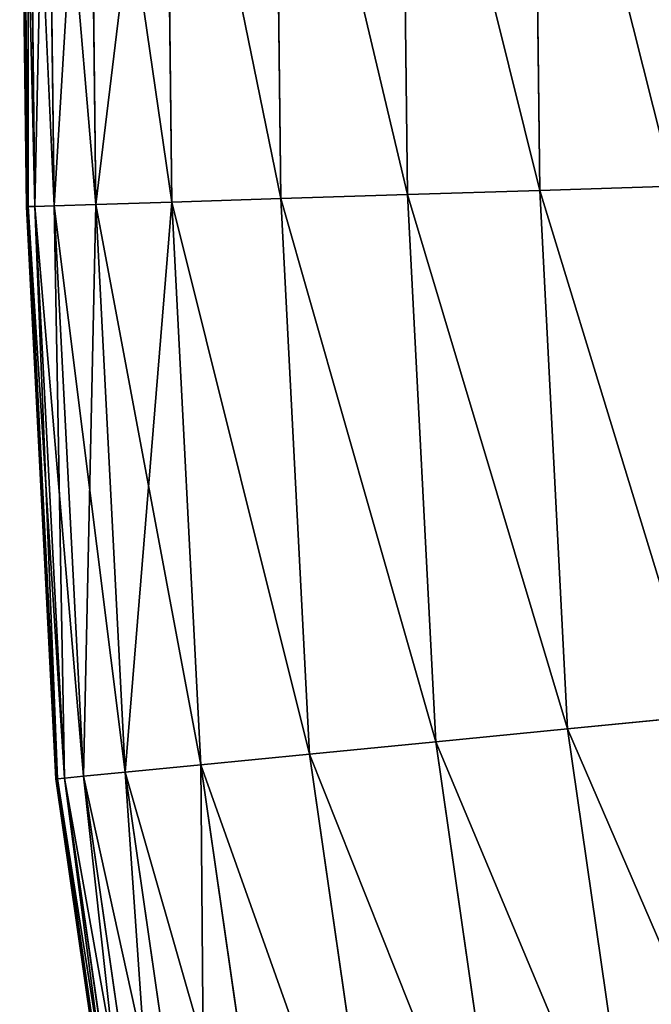
# Model space of a CAD drawing. Extents: x 0 to 7201, y 0 to 7504.
# Drawn here: x 1321 to 1326, y 5119 to 5126 of the extents above; entities that cross this region are included whole.
import ezdxf

# ---------------------------------------------------------------- set-up
doc = ezdxf.new("R2010")
doc.units = 0
doc.header["$LTSCALE"] = 25.4
doc.layers.get('0').update_dxf_attribs({"color": 13, "linetype": 'CONTINUOUS'})

# ---------------------------------------------------------------- blocks, each defined once
blk = doc.blocks.new('GROUP_5')
at = {"color": 43}
for p, q in [((2082.7686, 4.1978, 17.9345), (2082.6691, 5.2159, 17.9872)), ((2082.7686, 4.1978, 17.9345), (2082.6691, 5.2159, 17.9872)), ((2082.7686, 4.1978, 0.0655), (2082.6691, 5.2159, 0.0128)), ((2082.7686, 4.1978, 0.0655), (2082.6691, 5.2159, 0.0128)), ((2078.6473, 3.9851, 17.9345), (2078.615, 5.0067, 17.9872)), ((2078.6473, 3.9851, 17.9345), (2078.615, 5.0067, 17.9872)), ((2078.6473, 3.9851, 0.0655), (2078.615, 5.0067, 0.0128)), ((2078.6473, 3.9851, 0.0655), (2078.615, 5.0067, 0.0128)), ((2082.7686, 4.1978, 17.9345), (2086.5854, 4.7483, 17.9345)), ((2082.7686, 4.1978, 17.9345), (2086.5854, 4.7483, 17.9345)), ((2086.5854, 4.7483, 0.0655), (2082.7686, 4.1978, 0.0655)), ((2086.5854, 4.7483, 0.0655), (2082.7686, 4.1978, 0.0655)), ((2078.6473, 3.9851, 17.9345), (2082.7686, 4.1978, 17.9345)), ((2078.6473, 3.9851, 17.9345), (2082.7686, 4.1978, 17.9345)), ((2082.7686, 4.1978, 0.0655), (2078.6473, 3.9851, 0.0655)), ((2082.7686, 4.1978, 0.0655), (2078.6473, 3.9851, 0.0655)), ((2082.8671, 3.1892, 17.7885), (2082.7686, 4.1978, 17.9345)), ((2082.8671, 3.1892, 17.7885), (2082.7686, 4.1978, 17.9345)), ((2082.8671, 3.1892, 0.2115), (2082.7686, 4.1978, 0.0655)), ((2082.8671, 3.1892, 0.2115), (2082.7686, 4.1978, 0.0655)), ((2074.3614, 3.9348, 17.9345), (2078.6473, 3.9851, 17.9345)), ((2074.3614, 3.9348, 17.9345), (2078.6473, 3.9851, 17.9345)), ((2078.6473, 3.9851, 0.0655), (2074.3614, 3.9348, 0.0655)), ((2078.6473, 3.9851, 0.0655), (2074.3614, 3.9348, 0.0655)), ((2078.6793, 2.9732, 17.7885), (2078.6473, 3.9851, 17.9345)), ((2078.6793, 2.9732, 17.7885), (2078.6473, 3.9851, 17.9345)), ((2078.6793, 2.9732, 0.2115), (2078.6473, 3.9851, 0.0655)), ((2078.6793, 2.9732, 0.2115), (2078.6473, 3.9851, 0.0655)), ((2082.8671, 3.1892, 17.7885), (2086.8181, 3.7591, 17.7885)), ((2082.8671, 3.1892, 17.7885), (2086.8181, 3.7591, 17.7885)), ((2086.8181, 3.7591, 0.2115), (2082.8671, 3.1892, 0.2115)), ((2086.8181, 3.7591, 0.2115), (2082.8671, 3.1892, 0.2115)), ((2078.6793, 2.9732, 17.7885), (2082.8671, 3.1892, 17.7885)), ((2078.6793, 2.9732, 17.7885), (2082.8671, 3.1892, 17.7885)), ((2082.8671, 3.1892, 0.2115), (2078.6793, 2.9732, 0.2115)), ((2082.8671, 3.1892, 0.2115), (2078.6793, 2.9732, 0.2115)), ((2082.9615, 2.2232, 17.4682), (2082.8671, 3.1892, 17.7885)), ((2082.9615, 2.2232, 17.4682), (2082.8671, 3.1892, 17.7885)), ((2082.9615, 2.2232, 0.5318), (2082.8671, 3.1892, 0.2115)), ((2082.9615, 2.2232, 0.5318), (2082.8671, 3.1892, 0.2115)), ((2074.3678, 2.9225, 17.7885), (2078.6793, 2.9732, 17.7885)), ((2074.3678, 2.9225, 17.7885), (2078.6793, 2.9732, 17.7885)), ((2078.6793, 2.9732, 0.2115), (2074.3678, 2.9225, 0.2115)), ((2078.6793, 2.9732, 0.2115), (2074.3678, 2.9225, 0.2115)), ((2078.71, 2.0039, 17.4682), (2078.6793, 2.9732, 17.7885)), ((2078.71, 2.0039, 17.4682), (2078.6793, 2.9732, 17.7885)), ((2078.71, 2.0039, 0.5318), (2078.6793, 2.9732, 0.2115)), ((2078.71, 2.0039, 0.5318), (2078.6793, 2.9732, 0.2115)), ((2082.9615, 2.2232, 17.4682), (2087.0411, 2.8116, 17.4682)), ((2082.9615, 2.2232, 17.4682), (2087.0411, 2.8116, 17.4682)), ((2087.0411, 2.8116, 0.5318), (2082.9615, 2.2232, 0.5318)), ((2087.0411, 2.8116, 0.5318), (2082.9615, 2.2232, 0.5318)), ((2078.71, 2.0039, 17.4682), (2082.9615, 2.2232, 17.4682)), ((2078.71, 2.0039, 17.4682), (2082.9615, 2.2232, 17.4682)), ((2082.9615, 2.2232, 0.5318), (2078.71, 2.0039, 0.5318)), ((2082.9615, 2.2232, 0.5318), (2078.71, 2.0039, 0.5318)), ((2083.0428, 1.3905, 16.8863), (2082.9615, 2.2232, 17.4682)), ((2083.0428, 1.3905, 16.8863), (2082.9615, 2.2232, 17.4682)), ((2083.0428, 1.3905, 1.1137), (2082.9615, 2.2232, 0.5318)), ((2083.0428, 1.3905, 1.1137), (2082.9615, 2.2232, 0.5318)), ((2074.3738, 1.9529, 17.4682), (2078.71, 2.0039, 17.4682)), ((2074.3738, 1.9529, 17.4682), (2078.71, 2.0039, 17.4682)), ((2078.71, 2.0039, 0.5318), (2074.3738, 1.9529, 0.5318)), ((2078.71, 2.0039, 0.5318), (2074.3738, 1.9529, 0.5318)), ((2078.7365, 1.1684, 16.8863), (2078.71, 2.0039, 17.4682)), ((2078.7365, 1.1684, 16.8863), (2078.71, 2.0039, 17.4682)), ((2078.7365, 1.1684, 1.1137), (2078.71, 2.0039, 0.5318)), ((2078.7365, 1.1684, 1.1137), (2078.71, 2.0039, 0.5318)), ((2083.0428, 1.3905, 16.8863), (2087.2333, 1.9949, 16.8863)), ((2083.0428, 1.3905, 16.8863), (2087.2333, 1.9949, 16.8863)), ((2087.2333, 1.9949, 1.1137), (2083.0428, 1.3905, 1.1137)), ((2087.2333, 1.9949, 1.1137), (2083.0428, 1.3905, 1.1137)), ((2078.7365, 1.1684, 16.8863), (2083.0428, 1.3905, 16.8863)), ((2078.7365, 1.1684, 16.8863), (2083.0428, 1.3905, 16.8863)), ((2083.0428, 1.3905, 1.1137), (2078.7365, 1.1684, 1.1137)), ((2083.0428, 1.3905, 1.1137), (2078.7365, 1.1684, 1.1137)), ((2083.0995, 0.8108, 16.0505), (2083.0428, 1.3905, 16.8863)), ((2083.0995, 0.8108, 16.0505), (2083.0428, 1.3905, 16.8863)), ((2083.0995, 0.8108, 1.9495), (2083.0428, 1.3905, 1.1137)), ((2083.0995, 0.8108, 1.9495), (2083.0428, 1.3905, 1.1137)), ((2083.0995, 0.8108, 16.0505), (2087.3672, 1.4263, 16.0505)), ((2083.0995, 0.8108, 16.0505), (2087.3672, 1.4263, 16.0505)), ((2087.3672, 1.4263, 1.9495), (2083.0995, 0.8108, 1.9495)), ((2087.3672, 1.4263, 1.9495), (2083.0995, 0.8108, 1.9495)), ((2074.3791, 1.1172, 16.8863), (2078.7365, 1.1684, 16.8863)), ((2074.3791, 1.1172, 16.8863), (2078.7365, 1.1684, 16.8863)), ((2078.7365, 1.1684, 1.1137), (2074.3791, 1.1172, 1.1137)), ((2078.7365, 1.1684, 1.1137), (2074.3791, 1.1172, 1.1137)), ((2078.7549, 0.5866, 16.0505), (2078.7365, 1.1684, 16.8863)), ((2078.7549, 0.5866, 16.0505), (2078.7365, 1.1684, 16.8863)), ((2078.7549, 0.5866, 1.9495), (2078.7365, 1.1684, 1.1137)), ((2078.7549, 0.5866, 1.9495), (2078.7365, 1.1684, 1.1137)), ((2083.1307, 0.4917, 15.0809), (2087.4408, 1.1133, 15.0809)), ((2083.1307, 0.4917, 15.0809), (2087.4408, 1.1133, 15.0809)), ((2087.4408, 1.1133, 2.9191), (2083.1307, 0.4917, 2.9191)), ((2087.4408, 1.1133, 2.9191), (2083.1307, 0.4917, 2.9191)), ((2083.1449, 0.3462, 14.0686), (2087.4744, 0.9707, 14.0686)), ((2083.1449, 0.3462, 14.0686), (2087.4744, 0.9707, 14.0686)), ((2087.4744, 0.9707, 3.9314), (2083.1449, 0.3462, 3.9314)), ((2087.4744, 0.9707, 3.9314), (2083.1449, 0.3462, 3.9314)), ((2083.15, 0.2937, 13.0467), (2087.4865, 0.9191, 13.0467)), ((2083.15, 0.2937, 13.0467), (2087.4865, 0.9191, 13.0467)), ((2087.4865, 0.9191, 4.9533), (2083.15, 0.2937, 4.9533)), ((2087.4865, 0.9191, 4.9533), (2083.15, 0.2937, 4.9533)), ((2083.1512, 0.2817, 12.0234), (2087.4893, 0.9074, 12.0234)), ((2083.1512, 0.2817, 12.0234), (2087.4893, 0.9074, 12.0234)), ((2087.4893, 0.9074, 5.9766), (2083.1512, 0.2817, 5.9766)), ((2087.4893, 0.9074, 5.9766), (2083.1512, 0.2817, 5.9766)), ((2083.1513, 0.2809, 11), (2087.4895, 0.9066, 11)), ((2083.1513, 0.2809, 11), (2087.4895, 0.9066, 11)), ((2087.4895, 0.9066, 7), (2083.1513, 0.2809, 7)), ((2087.4895, 0.9066, 7), (2083.1513, 0.2809, 7)), ((2078.7549, 0.5866, 16.0505), (2083.0995, 0.8108, 16.0505)), ((2078.7549, 0.5866, 16.0505), (2083.0995, 0.8108, 16.0505)), ((2083.0995, 0.8108, 1.9495), (2078.7549, 0.5866, 1.9495)), ((2083.0995, 0.8108, 1.9495), (2078.7549, 0.5866, 1.9495)), ((2083.1307, 0.4917, 15.0809), (2083.0995, 0.8108, 16.0505)), ((2083.1307, 0.4917, 15.0809), (2083.0995, 0.8108, 16.0505)), ((2083.1307, 0.4917, 2.9191), (2083.0995, 0.8108, 1.9495)), ((2083.1307, 0.4917, 2.9191), (2083.0995, 0.8108, 1.9495)), ((2074.3827, 0.5352, 16.0505), (2078.7549, 0.5866, 16.0505)), ((2074.3827, 0.5352, 16.0505), (2078.7549, 0.5866, 16.0505)), ((2078.7549, 0.5866, 1.9495), (2074.3827, 0.5352, 1.9495)), ((2078.7549, 0.5866, 1.9495), (2074.3827, 0.5352, 1.9495)), ((2078.765, 0.2664, 15.0809), (2078.7549, 0.5866, 16.0505)), ((2078.765, 0.2664, 15.0809), (2078.7549, 0.5866, 16.0505)), ((2078.765, 0.2664, 2.9191), (2078.7549, 0.5866, 1.9495)), ((2078.765, 0.2664, 2.9191), (2078.7549, 0.5866, 1.9495)), ((2078.765, 0.2664, 15.0809), (2083.1307, 0.4917, 15.0809)), ((2078.765, 0.2664, 15.0809), (2083.1307, 0.4917, 15.0809)), ((2083.1307, 0.4917, 2.9191), (2078.765, 0.2664, 2.9191)), ((2083.1307, 0.4917, 2.9191), (2078.765, 0.2664, 2.9191)), ((2083.1449, 0.3462, 14.0686), (2083.1307, 0.4917, 15.0809)), ((2083.1449, 0.3462, 14.0686), (2083.1307, 0.4917, 15.0809)), ((2083.1449, 0.3462, 3.9314), (2083.1307, 0.4917, 2.9191)), ((2083.1449, 0.3462, 3.9314), (2083.1307, 0.4917, 2.9191)), ((2078.7696, 0.1205, 14.0686), (2083.1449, 0.3462, 14.0686)), ((2078.7696, 0.1205, 14.0686), (2083.1449, 0.3462, 14.0686)), ((2083.1449, 0.3462, 3.9314), (2078.7696, 0.1205, 3.9314)), ((2083.1449, 0.3462, 3.9314), (2078.7696, 0.1205, 3.9314)), ((2083.15, 0.2937, 13.0467), (2083.1449, 0.3462, 14.0686)), ((2083.15, 0.2937, 13.0467), (2083.1449, 0.3462, 14.0686)), ((2083.15, 0.2937, 4.9533), (2083.1449, 0.3462, 3.9314)), ((2083.15, 0.2937, 4.9533), (2083.1449, 0.3462, 3.9314)), ((2074.3847, 0.215, 15.0809), (2078.765, 0.2664, 15.0809)), ((2074.3847, 0.215, 15.0809), (2078.765, 0.2664, 15.0809)), ((2078.765, 0.2664, 2.9191), (2074.3847, 0.215, 2.9191)), ((2078.765, 0.2664, 2.9191), (2074.3847, 0.215, 2.9191)), ((2078.7696, 0.1205, 14.0686), (2078.765, 0.2664, 15.0809)), ((2078.7696, 0.1205, 14.0686), (2078.765, 0.2664, 15.0809)), ((2078.7696, 0.1205, 3.9314), (2078.765, 0.2664, 2.9191)), ((2078.7696, 0.1205, 3.9314), (2078.765, 0.2664, 2.9191)), ((2078.7713, 0.0678, 13.0467), (2083.15, 0.2937, 13.0467)), ((2078.7713, 0.0678, 13.0467), (2083.15, 0.2937, 13.0467)), ((2083.15, 0.2937, 4.9533), (2078.7713, 0.0678, 4.9533)), ((2083.15, 0.2937, 4.9533), (2078.7713, 0.0678, 4.9533)), ((2078.7717, 0.0558, 12.0234), (2083.1512, 0.2817, 12.0234)), ((2078.7717, 0.0558, 12.0234), (2083.1512, 0.2817, 12.0234)), ((2083.1512, 0.2817, 5.9766), (2078.7717, 0.0558, 5.9766)), ((2083.1512, 0.2817, 5.9766), (2078.7717, 0.0558, 5.9766)), ((2078.7717, 0.055, 11), (2083.1513, 0.2809, 11)), ((2078.7717, 0.055, 11), (2083.1513, 0.2809, 11)), ((2083.1513, 0.2809, 7), (2078.7717, 0.055, 7)), ((2083.1513, 0.2809, 7), (2078.7717, 0.055, 7)), ((2083.1512, 0.2817, 12.0234), (2083.15, 0.2937, 13.0467)), ((2083.1512, 0.2817, 12.0234), (2083.15, 0.2937, 13.0467)), ((2083.1512, 0.2817, 5.9766), (2083.15, 0.2937, 4.9533)), ((2083.1512, 0.2817, 5.9766), (2083.15, 0.2937, 4.9533)), ((2083.1513, 0.2809, 11), (2083.1512, 0.2817, 12.0234)), ((2083.1513, 0.2809, 11), (2083.1512, 0.2817, 12.0234)), ((2083.1513, 0.2809, 7), (2083.1512, 0.2817, 5.9766)), ((2083.1513, 0.2809, 7), (2083.1512, 0.2817, 5.9766)), ((2083.1513, 0.2809, 11), (2083.1513, 0.2809, 7)), ((2083.1513, 0.2809, 11), (2083.1513, 0.2809, 7)), ((2074.3856, 0.069, 14.0686), (2078.7696, 0.1205, 14.0686)), ((2074.3856, 0.069, 14.0686), (2078.7696, 0.1205, 14.0686)), ((2078.7696, 0.1205, 3.9314), (2074.3856, 0.069, 3.9314)), ((2078.7696, 0.1205, 3.9314), (2074.3856, 0.069, 3.9314)), ((2078.7713, 0.0678, 13.0467), (2078.7696, 0.1205, 14.0686)), ((2078.7713, 0.0678, 13.0467), (2078.7696, 0.1205, 14.0686)), ((2078.7713, 0.0678, 4.9533), (2078.7696, 0.1205, 3.9314)), ((2078.7713, 0.0678, 4.9533), (2078.7696, 0.1205, 3.9314)), ((2074.386, 0.0163, 13.0467), (2078.7713, 0.0678, 13.0467)), ((2074.386, 0.0163, 13.0467), (2078.7713, 0.0678, 13.0467)), ((2078.7713, 0.0678, 4.9533), (2074.386, 0.0163, 4.9533)), ((2078.7713, 0.0678, 4.9533), (2074.386, 0.0163, 4.9533)), ((2074.386, 0.0042, 12.0234), (2078.7717, 0.0558, 12.0234)), ((2074.386, 0.0042, 12.0234), (2078.7717, 0.0558, 12.0234)), ((2078.7717, 0.0558, 5.9766), (2074.386, 0.0042, 5.9766)), ((2078.7717, 0.0558, 5.9766), (2074.386, 0.0042, 5.9766)), ((2074.3861, 0.0034, 11), (2078.7717, 0.055, 11)), ((2074.3861, 0.0034, 11), (2078.7717, 0.055, 11)), ((2078.7717, 0.055, 7), (2074.3861, 0.0034, 7)), ((2078.7717, 0.055, 7), (2074.3861, 0.0034, 7)), ((2078.7717, 0.0558, 12.0234), (2078.7713, 0.0678, 13.0467)), ((2078.7717, 0.0558, 12.0234), (2078.7713, 0.0678, 13.0467)), ((2078.7717, 0.0558, 5.9766), (2078.7713, 0.0678, 4.9533)), ((2078.7717, 0.0558, 5.9766), (2078.7713, 0.0678, 4.9533)), ((2078.7717, 0.055, 11), (2078.7717, 0.0558, 12.0234)), ((2078.7717, 0.055, 11), (2078.7717, 0.0558, 12.0234)), ((2078.7717, 0.055, 7), (2078.7717, 0.0558, 5.9766)), ((2078.7717, 0.055, 7), (2078.7717, 0.0558, 5.9766)), ((2078.7717, 0.055, 11), (2078.7717, 0.055, 7)), ((2078.7717, 0.055, 11), (2078.7717, 0.055, 7))]:
    blk.add_line(p, q, dxfattribs=at)
mesh = blk.add_polyface(dxfattribs=at)
corners = [(2082.7686, 4.1978, 17.9345), (2086.3504, 5.7468, 17.9872), (2082.6691, 5.2159, 17.9872), (2086.5854, 4.7483, 17.9345)]
mesh.append_faces([[corners[k] for k in face] for face in [(0, 1, 2), (1, 0, 3)]], dxfattribs={"vtx0": -1, "color": 43})
mesh = blk.add_polyface(dxfattribs=at)
corners = [(2086.3504, 5.7468, 0.0128), (2082.7686, 4.1978, 0.0655), (2082.6691, 5.2159, 0.0128), (2086.5854, 4.7483, 0.0655)]
mesh.append_faces([[corners[k] for k in face] for face in [(0, 1, 2), (1, 0, 3)]], dxfattribs={"vtx0": -1, "color": 43})
mesh = blk.add_polyface(dxfattribs=at)
corners = [(2078.6473, 3.9851, 17.9345), (2082.6691, 5.2159, 17.9872), (2078.615, 5.0067, 17.9872), (2082.7686, 4.1978, 17.9345)]
mesh.append_faces([[corners[k] for k in face] for face in [(0, 1, 2), (1, 0, 3)]], dxfattribs={"vtx0": -1, "color": 43})
mesh = blk.add_polyface(dxfattribs=at)
corners = [(2082.6691, 5.2159, 0.0128), (2078.6473, 3.9851, 0.0655), (2078.615, 5.0067, 0.0128), (2082.7686, 4.1978, 0.0655)]
mesh.append_faces([[corners[k] for k in face] for face in [(0, 1, 2), (1, 0, 3)]], dxfattribs={"vtx0": -1, "color": 43})
mesh = blk.add_polyface(dxfattribs=at)
corners = [(2074.3614, 3.9348, 17.9345), (2078.615, 5.0067, 17.9872), (2074.355, 4.9567, 17.9872), (2078.6473, 3.9851, 17.9345)]
mesh.append_faces([[corners[k] for k in face] for face in [(0, 1, 2), (1, 0, 3)]], dxfattribs={"vtx0": -1, "color": 43})
mesh = blk.add_polyface(dxfattribs=at)
corners = [(2078.615, 5.0067, 0.0128), (2074.3614, 3.9348, 0.0655), (2074.355, 4.9567, 0.0128), (2078.6473, 3.9851, 0.0655)]
mesh.append_faces([[corners[k] for k in face] for face in [(0, 1, 2), (1, 0, 3)]], dxfattribs={"vtx0": -1, "color": 43})
mesh = blk.add_polyface(dxfattribs=at)
corners = [(2082.8671, 3.1892, 17.7885), (2086.5854, 4.7483, 17.9345), (2082.7686, 4.1978, 17.9345), (2086.8181, 3.7591, 17.7885)]
mesh.append_faces([[corners[k] for k in face] for face in [(0, 1, 2), (1, 0, 3)]], dxfattribs={"vtx0": -1, "color": 43})
mesh = blk.add_polyface(dxfattribs=at)
corners = [(2086.5854, 4.7483, 0.0655), (2082.8671, 3.1892, 0.2115), (2082.7686, 4.1978, 0.0655), (2086.8181, 3.7591, 0.2115)]
mesh.append_faces([[corners[k] for k in face] for face in [(0, 1, 2), (1, 0, 3)]], dxfattribs={"vtx0": -1, "color": 43})
mesh = blk.add_polyface(dxfattribs=at)
corners = [(2078.6793, 2.9732, 17.7885), (2082.7686, 4.1978, 17.9345), (2078.6473, 3.9851, 17.9345), (2082.8671, 3.1892, 17.7885)]
mesh.append_faces([[corners[k] for k in face] for face in [(0, 1, 2), (1, 0, 3)]], dxfattribs={"vtx0": -1, "color": 43})
mesh = blk.add_polyface(dxfattribs=at)
corners = [(2082.7686, 4.1978, 0.0655), (2078.6793, 2.9732, 0.2115), (2078.6473, 3.9851, 0.0655), (2082.8671, 3.1892, 0.2115)]
mesh.append_faces([[corners[k] for k in face] for face in [(0, 1, 2), (1, 0, 3)]], dxfattribs={"vtx0": -1, "color": 43})
mesh = blk.add_polyface(dxfattribs=at)
corners = [(2074.3678, 2.9225, 17.7885), (2078.6473, 3.9851, 17.9345), (2074.3614, 3.9348, 17.9345), (2078.6793, 2.9732, 17.7885)]
mesh.append_faces([[corners[k] for k in face] for face in [(0, 1, 2), (1, 0, 3)]], dxfattribs={"vtx0": -1, "color": 43})
mesh = blk.add_polyface(dxfattribs=at)
corners = [(2078.6473, 3.9851, 0.0655), (2074.3678, 2.9225, 0.2115), (2074.3614, 3.9348, 0.0655), (2078.6793, 2.9732, 0.2115)]
mesh.append_faces([[corners[k] for k in face] for face in [(0, 1, 2), (1, 0, 3)]], dxfattribs={"vtx0": -1, "color": 43})
mesh = blk.add_polyface(dxfattribs=at)
corners = [(2082.9615, 2.2232, 17.4682), (2086.8181, 3.7591, 17.7885), (2082.8671, 3.1892, 17.7885), (2087.0411, 2.8116, 17.4682)]
mesh.append_faces([[corners[k] for k in face] for face in [(0, 1, 2), (1, 0, 3)]], dxfattribs={"vtx0": -1, "color": 43})
mesh = blk.add_polyface(dxfattribs=at)
corners = [(2086.8181, 3.7591, 0.2115), (2082.9615, 2.2232, 0.5318), (2082.8671, 3.1892, 0.2115), (2087.0411, 2.8116, 0.5318)]
mesh.append_faces([[corners[k] for k in face] for face in [(0, 1, 2), (1, 0, 3)]], dxfattribs={"vtx0": -1, "color": 43})
mesh = blk.add_polyface(dxfattribs=at)
corners = [(2078.71, 2.0039, 17.4682), (2082.8671, 3.1892, 17.7885), (2078.6793, 2.9732, 17.7885), (2082.9615, 2.2232, 17.4682)]
mesh.append_faces([[corners[k] for k in face] for face in [(0, 1, 2), (1, 0, 3)]], dxfattribs={"vtx0": -1, "color": 43})
mesh = blk.add_polyface(dxfattribs=at)
corners = [(2082.8671, 3.1892, 0.2115), (2078.71, 2.0039, 0.5318), (2078.6793, 2.9732, 0.2115), (2082.9615, 2.2232, 0.5318)]
mesh.append_faces([[corners[k] for k in face] for face in [(0, 1, 2), (1, 0, 3)]], dxfattribs={"vtx0": -1, "color": 43})
mesh = blk.add_polyface(dxfattribs=at)
corners = [(2074.3738, 1.9529, 17.4682), (2078.6793, 2.9732, 17.7885), (2074.3678, 2.9225, 17.7885), (2078.71, 2.0039, 17.4682)]
mesh.append_faces([[corners[k] for k in face] for face in [(0, 1, 2), (1, 0, 3)]], dxfattribs={"vtx0": -1, "color": 43})
mesh = blk.add_polyface(dxfattribs=at)
corners = [(2078.6793, 2.9732, 0.2115), (2074.3738, 1.9529, 0.5318), (2074.3678, 2.9225, 0.2115), (2078.71, 2.0039, 0.5318)]
mesh.append_faces([[corners[k] for k in face] for face in [(0, 1, 2), (1, 0, 3)]], dxfattribs={"vtx0": -1, "color": 43})
mesh = blk.add_polyface(dxfattribs=at)
corners = [(2083.0428, 1.3905, 16.8863), (2087.0411, 2.8116, 17.4682), (2082.9615, 2.2232, 17.4682), (2087.2333, 1.9949, 16.8863)]
mesh.append_faces([[corners[k] for k in face] for face in [(0, 1, 2), (1, 0, 3)]], dxfattribs={"vtx0": -1, "color": 43})
mesh = blk.add_polyface(dxfattribs=at)
corners = [(2087.0411, 2.8116, 0.5318), (2083.0428, 1.3905, 1.1137), (2082.9615, 2.2232, 0.5318), (2087.2333, 1.9949, 1.1137)]
mesh.append_faces([[corners[k] for k in face] for face in [(0, 1, 2), (1, 0, 3)]], dxfattribs={"vtx0": -1, "color": 43})
mesh = blk.add_polyface(dxfattribs=at)
corners = [(2078.7365, 1.1684, 16.8863), (2082.9615, 2.2232, 17.4682), (2078.71, 2.0039, 17.4682), (2083.0428, 1.3905, 16.8863)]
mesh.append_faces([[corners[k] for k in face] for face in [(0, 1, 2), (1, 0, 3)]], dxfattribs={"vtx0": -1, "color": 43})
mesh = blk.add_polyface(dxfattribs=at)
corners = [(2082.9615, 2.2232, 0.5318), (2078.7365, 1.1684, 1.1137), (2078.71, 2.0039, 0.5318), (2083.0428, 1.3905, 1.1137)]
mesh.append_faces([[corners[k] for k in face] for face in [(0, 1, 2), (1, 0, 3)]], dxfattribs={"vtx0": -1, "color": 43})
mesh = blk.add_polyface(dxfattribs=at)
corners = [(2074.3791, 1.1172, 16.8863), (2078.71, 2.0039, 17.4682), (2074.3738, 1.9529, 17.4682), (2078.7365, 1.1684, 16.8863)]
mesh.append_faces([[corners[k] for k in face] for face in [(0, 1, 2), (1, 0, 3)]], dxfattribs={"vtx0": -1, "color": 43})
mesh = blk.add_polyface(dxfattribs=at)
corners = [(2078.71, 2.0039, 0.5318), (2074.3791, 1.1172, 1.1137), (2074.3738, 1.9529, 0.5318), (2078.7365, 1.1684, 1.1137)]
mesh.append_faces([[corners[k] for k in face] for face in [(0, 1, 2), (1, 0, 3)]], dxfattribs={"vtx0": -1, "color": 43})
mesh = blk.add_polyface(dxfattribs=at)
corners = [(2087.2333, 1.9949, 16.8863), (2083.0995, 0.8108, 16.0505), (2087.3672, 1.4263, 16.0505), (2083.0428, 1.3905, 16.8863)]
mesh.append_faces([[corners[k] for k in face] for face in [(0, 1, 2), (1, 0, 3)]], dxfattribs={"vtx0": -1, "color": 43})
mesh = blk.add_polyface(dxfattribs=at)
corners = [(2087.3672, 1.4263, 1.9495), (2083.0428, 1.3905, 1.1137), (2087.2333, 1.9949, 1.1137), (2083.0995, 0.8108, 1.9495)]
mesh.append_faces([[corners[k] for k in face] for face in [(0, 1, 2), (1, 0, 3)]], dxfattribs={"vtx0": -1, "color": 43})
mesh = blk.add_polyface(dxfattribs=at)
corners = [(2083.0428, 1.3905, 16.8863), (2078.7549, 0.5866, 16.0505), (2083.0995, 0.8108, 16.0505), (2078.7365, 1.1684, 16.8863)]
mesh.append_faces([[corners[k] for k in face] for face in [(0, 1, 2), (1, 0, 3)]], dxfattribs={"vtx0": -1, "color": 43})
mesh = blk.add_polyface(dxfattribs=at)
corners = [(2083.0995, 0.8108, 1.9495), (2078.7365, 1.1684, 1.1137), (2083.0428, 1.3905, 1.1137), (2078.7549, 0.5866, 1.9495)]
mesh.append_faces([[corners[k] for k in face] for face in [(0, 1, 2), (1, 0, 3)]], dxfattribs={"vtx0": -1, "color": 43})
mesh = blk.add_polyface(dxfattribs=at)
corners = [(2087.3672, 1.4263, 16.0505), (2083.1307, 0.4917, 15.0809), (2087.4408, 1.1133, 15.0809), (2083.0995, 0.8108, 16.0505)]
mesh.append_faces([[corners[k] for k in face] for face in [(0, 1, 2), (1, 0, 3)]], dxfattribs={"vtx0": -1, "color": 43})
mesh = blk.add_polyface(dxfattribs=at)
corners = [(2087.4408, 1.1133, 2.9191), (2083.0995, 0.8108, 1.9495), (2087.3672, 1.4263, 1.9495), (2083.1307, 0.4917, 2.9191)]
mesh.append_faces([[corners[k] for k in face] for face in [(0, 1, 2), (1, 0, 3)]], dxfattribs={"vtx0": -1, "color": 43})
mesh = blk.add_polyface(dxfattribs=at)
corners = [(2078.7365, 1.1684, 16.8863), (2074.3827, 0.5352, 16.0505), (2078.7549, 0.5866, 16.0505), (2074.3791, 1.1172, 16.8863)]
mesh.append_faces([[corners[k] for k in face] for face in [(0, 1, 2), (1, 0, 3)]], dxfattribs={"vtx0": -1, "color": 43})
mesh = blk.add_polyface(dxfattribs=at)
corners = [(2078.7549, 0.5866, 1.9495), (2074.3791, 1.1172, 1.1137), (2078.7365, 1.1684, 1.1137), (2074.3827, 0.5352, 1.9495)]
mesh.append_faces([[corners[k] for k in face] for face in [(0, 1, 2), (1, 0, 3)]], dxfattribs={"vtx0": -1, "color": 43})
mesh = blk.add_polyface(dxfattribs=at)
corners = [(2087.4408, 1.1133, 15.0809), (2083.1449, 0.3462, 14.0686), (2087.4744, 0.9707, 14.0686), (2083.1307, 0.4917, 15.0809)]
mesh.append_faces([[corners[k] for k in face] for face in [(0, 1, 2), (1, 0, 3)]], dxfattribs={"vtx0": -1, "color": 43})
mesh = blk.add_polyface(dxfattribs=at)
corners = [(2087.4744, 0.9707, 3.9314), (2083.1307, 0.4917, 2.9191), (2087.4408, 1.1133, 2.9191), (2083.1449, 0.3462, 3.9314)]
mesh.append_faces([[corners[k] for k in face] for face in [(0, 1, 2), (1, 0, 3)]], dxfattribs={"vtx0": -1, "color": 43})
mesh = blk.add_polyface(dxfattribs=at)
corners = [(2087.4744, 0.9707, 14.0686), (2083.15, 0.2937, 13.0467), (2087.4865, 0.9191, 13.0467), (2083.1449, 0.3462, 14.0686)]
mesh.append_faces([[corners[k] for k in face] for face in [(0, 1, 2), (1, 0, 3)]], dxfattribs={"vtx0": -1, "color": 43})
mesh = blk.add_polyface(dxfattribs=at)
corners = [(2087.4865, 0.9191, 4.9533), (2083.1449, 0.3462, 3.9314), (2087.4744, 0.9707, 3.9314), (2083.15, 0.2937, 4.9533)]
mesh.append_faces([[corners[k] for k in face] for face in [(0, 1, 2), (1, 0, 3)]], dxfattribs={"vtx0": -1, "color": 43})
mesh = blk.add_polyface(dxfattribs=at)
corners = [(2087.4865, 0.9191, 13.0467), (2083.1512, 0.2817, 12.0234), (2087.4893, 0.9074, 12.0234), (2083.15, 0.2937, 13.0467)]
mesh.append_faces([[corners[k] for k in face] for face in [(0, 1, 2), (1, 0, 3)]], dxfattribs={"vtx0": -1, "color": 43})
mesh = blk.add_polyface(dxfattribs=at)
corners = [(2087.4893, 0.9074, 5.9766), (2083.15, 0.2937, 4.9533), (2087.4865, 0.9191, 4.9533), (2083.1512, 0.2817, 5.9766)]
mesh.append_faces([[corners[k] for k in face] for face in [(0, 1, 2), (1, 0, 3)]], dxfattribs={"vtx0": -1, "color": 43})
mesh = blk.add_polyface(dxfattribs=at)
corners = [(2087.4893, 0.9074, 12.0234), (2083.1513, 0.2809, 11), (2087.4895, 0.9066, 11), (2083.1512, 0.2817, 12.0234)]
mesh.append_faces([[corners[k] for k in face] for face in [(0, 1, 2), (1, 0, 3)]], dxfattribs={"vtx0": -1, "color": 43})
mesh = blk.add_polyface(dxfattribs=at)
corners = [(2087.4895, 0.9066, 7), (2083.1512, 0.2817, 5.9766), (2087.4893, 0.9074, 5.9766), (2083.1513, 0.2809, 7)]
mesh.append_faces([[corners[k] for k in face] for face in [(0, 1, 2), (1, 0, 3)]], dxfattribs={"vtx0": -1, "color": 43})
mesh = blk.add_polyface(dxfattribs=at)
corners = [(2087.4895, 0.9066, 11), (2083.1513, 0.2809, 7), (2087.4895, 0.9066, 7), (2083.1513, 0.2809, 11)]
mesh.append_faces([[corners[k] for k in face] for face in [(0, 1, 2), (1, 0, 3)]], dxfattribs={"vtx0": -1, "color": 43})
mesh = blk.add_polyface(dxfattribs=at)
corners = [(2083.0995, 0.8108, 16.0505), (2078.765, 0.2664, 15.0809), (2083.1307, 0.4917, 15.0809), (2078.7549, 0.5866, 16.0505)]
mesh.append_faces([[corners[k] for k in face] for face in [(0, 1, 2), (1, 0, 3)]], dxfattribs={"vtx0": -1, "color": 43})
mesh = blk.add_polyface(dxfattribs=at)
corners = [(2083.1307, 0.4917, 2.9191), (2078.7549, 0.5866, 1.9495), (2083.0995, 0.8108, 1.9495), (2078.765, 0.2664, 2.9191)]
mesh.append_faces([[corners[k] for k in face] for face in [(0, 1, 2), (1, 0, 3)]], dxfattribs={"vtx0": -1, "color": 43})
mesh = blk.add_polyface(dxfattribs=at)
corners = [(2078.7549, 0.5866, 16.0505), (2074.3847, 0.215, 15.0809), (2078.765, 0.2664, 15.0809), (2074.3827, 0.5352, 16.0505)]
mesh.append_faces([[corners[k] for k in face] for face in [(0, 1, 2), (1, 0, 3)]], dxfattribs={"vtx0": -1, "color": 43})
mesh = blk.add_polyface(dxfattribs=at)
corners = [(2078.765, 0.2664, 2.9191), (2074.3827, 0.5352, 1.9495), (2078.7549, 0.5866, 1.9495), (2074.3847, 0.215, 2.9191)]
mesh.append_faces([[corners[k] for k in face] for face in [(0, 1, 2), (1, 0, 3)]], dxfattribs={"vtx0": -1, "color": 43})
mesh = blk.add_polyface(dxfattribs=at)
corners = [(2083.1307, 0.4917, 15.0809), (2078.7696, 0.1205, 14.0686), (2083.1449, 0.3462, 14.0686), (2078.765, 0.2664, 15.0809)]
mesh.append_faces([[corners[k] for k in face] for face in [(0, 1, 2), (1, 0, 3)]], dxfattribs={"vtx0": -1, "color": 43})
mesh = blk.add_polyface(dxfattribs=at)
corners = [(2083.1449, 0.3462, 3.9314), (2078.765, 0.2664, 2.9191), (2083.1307, 0.4917, 2.9191), (2078.7696, 0.1205, 3.9314)]
mesh.append_faces([[corners[k] for k in face] for face in [(0, 1, 2), (1, 0, 3)]], dxfattribs={"vtx0": -1, "color": 43})
mesh = blk.add_polyface(dxfattribs=at)
corners = [(2083.1449, 0.3462, 14.0686), (2078.7713, 0.0678, 13.0467), (2083.15, 0.2937, 13.0467), (2078.7696, 0.1205, 14.0686)]
mesh.append_faces([[corners[k] for k in face] for face in [(0, 1, 2), (1, 0, 3)]], dxfattribs={"vtx0": -1, "color": 43})
mesh = blk.add_polyface(dxfattribs=at)
corners = [(2083.15, 0.2937, 4.9533), (2078.7696, 0.1205, 3.9314), (2083.1449, 0.3462, 3.9314), (2078.7713, 0.0678, 4.9533)]
mesh.append_faces([[corners[k] for k in face] for face in [(0, 1, 2), (1, 0, 3)]], dxfattribs={"vtx0": -1, "color": 43})
mesh = blk.add_polyface(dxfattribs=at)
corners = [(2078.765, 0.2664, 15.0809), (2074.3856, 0.069, 14.0686), (2078.7696, 0.1205, 14.0686), (2074.3847, 0.215, 15.0809)]
mesh.append_faces([[corners[k] for k in face] for face in [(0, 1, 2), (1, 0, 3)]], dxfattribs={"vtx0": -1, "color": 43})
mesh = blk.add_polyface(dxfattribs=at)
corners = [(2078.7696, 0.1205, 3.9314), (2074.3847, 0.215, 2.9191), (2078.765, 0.2664, 2.9191), (2074.3856, 0.069, 3.9314)]
mesh.append_faces([[corners[k] for k in face] for face in [(0, 1, 2), (1, 0, 3)]], dxfattribs={"vtx0": -1, "color": 43})
mesh = blk.add_polyface(dxfattribs=at)
corners = [(2083.15, 0.2937, 13.0467), (2078.7717, 0.0558, 12.0234), (2083.1512, 0.2817, 12.0234), (2078.7713, 0.0678, 13.0467)]
mesh.append_faces([[corners[k] for k in face] for face in [(0, 1, 2), (1, 0, 3)]], dxfattribs={"vtx0": -1, "color": 43})
mesh = blk.add_polyface(dxfattribs=at)
corners = [(2083.1512, 0.2817, 5.9766), (2078.7713, 0.0678, 4.9533), (2083.15, 0.2937, 4.9533), (2078.7717, 0.0558, 5.9766)]
mesh.append_faces([[corners[k] for k in face] for face in [(0, 1, 2), (1, 0, 3)]], dxfattribs={"vtx0": -1, "color": 43})
mesh = blk.add_polyface(dxfattribs=at)
corners = [(2083.1512, 0.2817, 12.0234), (2078.7717, 0.055, 11), (2083.1513, 0.2809, 11), (2078.7717, 0.0558, 12.0234)]
mesh.append_faces([[corners[k] for k in face] for face in [(0, 1, 2), (1, 0, 3)]], dxfattribs={"vtx0": -1, "color": 43})
mesh = blk.add_polyface(dxfattribs=at)
corners = [(2083.1513, 0.2809, 7), (2078.7717, 0.0558, 5.9766), (2083.1512, 0.2817, 5.9766), (2078.7717, 0.055, 7)]
mesh.append_faces([[corners[k] for k in face] for face in [(0, 1, 2), (1, 0, 3)]], dxfattribs={"vtx0": -1, "color": 43})
mesh = blk.add_polyface(dxfattribs=at)
corners = [(2083.1513, 0.2809, 11), (2078.7717, 0.055, 7), (2083.1513, 0.2809, 7), (2078.7717, 0.055, 11)]
mesh.append_faces([[corners[k] for k in face] for face in [(0, 1, 2), (1, 0, 3)]], dxfattribs={"vtx0": -1, "color": 43})
mesh = blk.add_polyface(dxfattribs=at)
corners = [(2078.7696, 0.1205, 14.0686), (2074.386, 0.0163, 13.0467), (2078.7713, 0.0678, 13.0467), (2074.3856, 0.069, 14.0686)]
mesh.append_faces([[corners[k] for k in face] for face in [(0, 1, 2), (1, 0, 3)]], dxfattribs={"vtx0": -1, "color": 43})
mesh = blk.add_polyface(dxfattribs=at)
corners = [(2078.7713, 0.0678, 4.9533), (2074.3856, 0.069, 3.9314), (2078.7696, 0.1205, 3.9314), (2074.386, 0.0163, 4.9533)]
mesh.append_faces([[corners[k] for k in face] for face in [(0, 1, 2), (1, 0, 3)]], dxfattribs={"vtx0": -1, "color": 43})
mesh = blk.add_polyface(dxfattribs=at)
corners = [(2078.7713, 0.0678, 13.0467), (2074.386, 0.0042, 12.0234), (2078.7717, 0.0558, 12.0234), (2074.386, 0.0163, 13.0467)]
mesh.append_faces([[corners[k] for k in face] for face in [(0, 1, 2), (1, 0, 3)]], dxfattribs={"vtx0": -1, "color": 43})
mesh = blk.add_polyface(dxfattribs=at)
corners = [(2078.7717, 0.0558, 5.9766), (2074.386, 0.0163, 4.9533), (2078.7713, 0.0678, 4.9533), (2074.386, 0.0042, 5.9766)]
mesh.append_faces([[corners[k] for k in face] for face in [(0, 1, 2), (1, 0, 3)]], dxfattribs={"vtx0": -1, "color": 43})
mesh = blk.add_polyface(dxfattribs=at)
corners = [(2078.7717, 0.0558, 12.0234), (2074.3861, 0.0034, 11), (2078.7717, 0.055, 11), (2074.386, 0.0042, 12.0234)]
mesh.append_faces([[corners[k] for k in face] for face in [(0, 1, 2), (1, 0, 3)]], dxfattribs={"vtx0": -1, "color": 43})
mesh = blk.add_polyface(dxfattribs=at)
corners = [(2078.7717, 0.055, 7), (2074.386, 0.0042, 5.9766), (2078.7717, 0.0558, 5.9766), (2074.3861, 0.0034, 7)]
mesh.append_faces([[corners[k] for k in face] for face in [(0, 1, 2), (1, 0, 3)]], dxfattribs={"vtx0": -1, "color": 43})
mesh = blk.add_polyface(dxfattribs=at)
corners = [(2078.7717, 0.055, 11), (2074.3861, 0.0034, 7), (2078.7717, 0.055, 7), (2074.3861, 0.0034, 11)]
mesh.append_faces([[corners[k] for k in face] for face in [(0, 1, 2), (1, 0, 3)]], dxfattribs={"vtx0": -1, "color": 43})

msp = doc.modelspace()

# ---------------------------------------------------------------- block references
at = {"color": 0, "rotation": 270}
msp.add_blockref('GROUP_5', (1321.0949, 7203.666, 750), dxfattribs=at)

doc.saveas('drawing.dxf')
